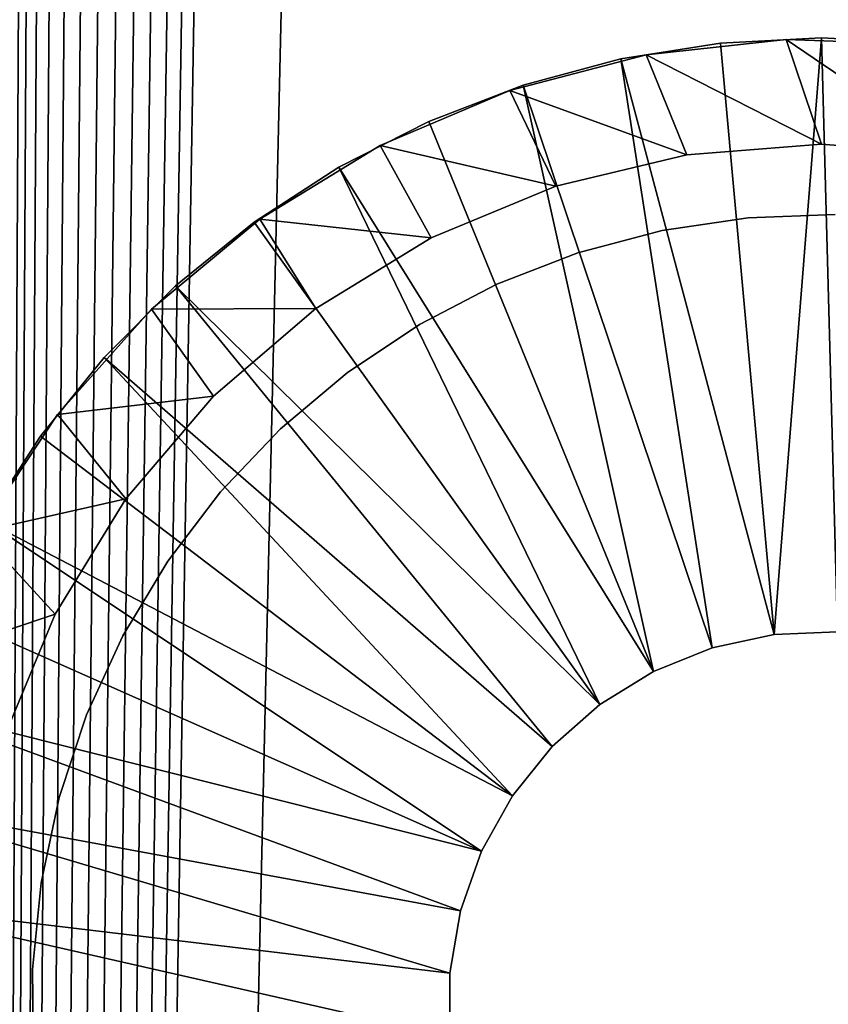
# Model space of a CAD drawing. Extents: x 0 to 554, y 0 to 879.
# Drawn here: x 5 to 15, y 159 to 170 of the extents above; entities that cross this region are included whole.
import ezdxf

# ---------------------------------------------------------------- set-up
doc = ezdxf.new("R2010")
doc.units = 0
doc.header["$MEASUREMENT"] = 0

msp = doc.modelspace()

# ---------------------------------------------------------------- linework, layer by layer
for points in [[(4.452497, 1.700044, 40), (8.814335, 865.647888, 40), (4.452497, 877.700012, 40)], [(4.452497, 877.700012), (24.452507, 877.700012), (4.452497, 1.700044)], [(4.452497, 1.700044), (24.452507, 877.700012), (24.452507, 1.700044)], [(24.452507, 877.700012, 1.499999), (4.452497, 877.700012, 1.499999), (24.452507, 1.700044, 1.499999)], [(24.452507, 1.700044, 1.499999), (4.452497, 877.700012, 1.499999), (4.452497, 1.700044, 1.499999)], [(4.452497, 1.700044, 40), (9.256363, 864.700012, 40), (8.814335, 865.647888, 40)], [(9.856224, 863.843323, 40), (9.256363, 864.700012, 40), (4.452497, 1.700044, 40)], [(24.452507, 1.700044, 40), (19.04878, 863.843323, 40), (4.452497, 1.700044, 40)], [(4.452497, 1.700044, 40), (19.04878, 863.843323, 40), (18.309235, 863.10376, 40)], [(9.856224, 863.843323, 40), (4.452497, 1.700044, 40), (10.595769, 863.10376, 40)], [(4.452497, 1.700044, 40), (18.309235, 863.10376, 40), (17.452509, 862.503906, 40)], [(10.595769, 863.10376, 40), (4.452497, 1.700044, 40), (11.452496, 862.503906, 40)], [(4.452497, 1.700044, 40), (12.400389, 862.061829, 40), (11.452496, 862.503906, 40)], [(17.452509, 862.503906, 40), (16.504616, 862.061829, 40), (4.452497, 1.700044, 40)], [(4.452497, 1.700044, 40), (13.410598, 861.791199, 40), (12.400389, 862.061829, 40)], [(4.452497, 1.700044, 40), (16.504616, 862.061829, 40), (15.494376, 861.791199, 40)], [(14.452487, 861.700073, 40), (13.410598, 861.791199, 40), (4.452497, 1.700044, 40)], [(4.452497, 1.700044, 40), (15.494376, 861.791199, 40), (14.452487, 861.700073, 40)], [(12.165487, 169.46965, 98), (12.165487, 169.46965, 99.999992), (13.302684, 169.64978, 99.999992)], [(12.165487, 169.46965, 98), (13.302684, 169.64978, 99.999992), (13.302684, 169.64978, 98)], [(13.912678, 162.915588, 99.999992), (13.302684, 169.64978, 99.999992), (12.165487, 169.46965, 99.999992)], [(12.45451, 169.517044, 44.999996), (12.45451, 169.517044, 98), (14.050752, 169.692688, 98)], [(12.45451, 169.517044, 44.999996), (14.050752, 169.692688, 98), (14.050752, 169.692688, 44.999996)], [(14.452487, 168.5, 44.999996), (12.45451, 169.517044, 44.999996), (14.050752, 169.692688, 44.999996)], [(13.302684, 169.64978, 98), (13.302684, 169.64978, 99.999992), (14.452487, 169.710037, 99.999992)], [(13.302684, 169.64978, 98), (14.452487, 169.710037, 99.999992), (14.452487, 169.710037, 98)], [(14.452487, 169.710037, 99.999992), (13.302684, 169.64978, 99.999992), (13.912678, 162.915588, 99.999992)], [(14.632881, 162.946228, 99.999992), (14.452487, 169.710037, 99.999992), (13.912678, 162.915588, 99.999992)], [(14.050752, 169.692688, 44.999996), (14.050752, 169.692688, 98), (15.655577, 169.634048, 98)], [(14.050752, 169.692688, 44.999996), (15.655577, 169.634048, 98), (15.655577, 169.634048, 44.999996)], [(14.452487, 168.5, 44.999996), (14.050752, 169.692688, 44.999996), (15.985548, 168.379364, 44.999996)], [(15.985548, 168.379364, 44.999996), (14.050752, 169.692688, 44.999996), (15.655577, 169.634048, 44.999996)], [(14.452487, 169.710037, 98), (14.452487, 169.710037, 99.999992), (15.602321, 169.64978, 99.999992)], [(14.452487, 169.710037, 98), (15.602321, 169.64978, 99.999992), (15.602321, 169.64978, 98)], [(14.632881, 162.946228, 99.999992), (15.602321, 169.64978, 99.999992), (14.452487, 169.710037, 99.999992)], [(10.900826, 169.110901, 44.999996), (10.900826, 169.110901, 98), (12.45451, 169.517044, 98)], [(10.900826, 169.110901, 44.999996), (12.45451, 169.517044, 98), (12.45451, 169.517044, 44.999996)], [(12.919456, 168.379364, 44.999996), (10.900826, 169.110901, 44.999996), (12.45451, 169.517044, 44.999996)], [(11.053324, 169.171631, 98), (11.053324, 169.171631, 99.999992), (12.165487, 169.46965, 99.999992)], [(11.053324, 169.171631, 98), (12.165487, 169.46965, 99.999992), (12.165487, 169.46965, 98)], [(13.208002, 162.763718, 99.999992), (12.165487, 169.46965, 99.999992), (11.053324, 169.171631, 99.999992)], [(13.912678, 162.915588, 99.999992), (12.165487, 169.46965, 99.999992), (13.208002, 162.763718, 99.999992)], [(12.919456, 168.379364, 44.999996), (12.45451, 169.517044, 44.999996), (14.452487, 168.5, 44.999996)], [(9.422838, 168.482788, 44.999996), (9.422838, 168.482788, 98), (10.900826, 169.110901, 98)], [(9.422838, 168.482788, 44.999996), (10.900826, 169.110901, 98), (10.900826, 169.110901, 44.999996)], [(11.424124, 168.02037, 44.999996), (9.422838, 168.482788, 44.999996), (10.900826, 169.110901, 44.999996)], [(9.978384, 168.759048, 98), (9.978384, 168.759048, 99.999992), (11.053324, 169.171631, 99.999992)], [(9.978384, 168.759048, 98), (11.053324, 169.171631, 99.999992), (11.053324, 169.171631, 98)], [(11.053324, 169.171631, 99.999992), (9.978384, 168.759048, 99.999992), (12.539148, 162.494965, 99.999992)], [(11.424124, 168.02037, 44.999996), (10.900826, 169.110901, 44.999996), (12.919456, 168.379364, 44.999996)], [(13.208002, 162.763718, 99.999992), (11.053324, 169.171631, 99.999992), (12.539148, 162.494965, 99.999992)], [(8.952498, 168.236313, 98), (8.952498, 168.236313, 99.999992), (9.978384, 168.759048, 99.999992)], [(8.952498, 168.236313, 98), (9.978384, 168.759048, 99.999992), (9.978384, 168.759048, 98)], [(12.539148, 162.494965, 99.999992), (9.978384, 168.759048, 99.999992), (8.952498, 168.236313, 99.999992)], [(8.052052, 167.646225, 44.999996), (8.052052, 167.646225, 98), (9.422838, 168.482788, 98)], [(8.052052, 167.646225, 44.999996), (9.422838, 168.482788, 98), (9.422838, 168.482788, 44.999996)], [(10.003387, 167.431885, 44.999996), (8.052052, 167.646225, 44.999996), (9.422838, 168.482788, 44.999996)], [(10.003387, 167.431885, 44.999996), (9.422838, 168.482788, 44.999996), (11.424124, 168.02037, 44.999996)], [(14.452487, 168.5, 44.999996), (14.452487, 168.5, 98), (12.919456, 168.379364, 98)], [(14.452487, 168.5, 44.999996), (12.919456, 168.379364, 98), (12.919456, 168.379364, 44.999996)], [(15.985548, 168.379364, 44.999996), (15.985548, 168.379364, 98), (14.452487, 168.5, 98)], [(15.985548, 168.379364, 44.999996), (14.452487, 168.5, 98), (14.452487, 168.5, 44.999996)], [(12.919456, 168.379364, 44.999996), (12.919456, 168.379364, 98), (11.424124, 168.02037, 98)], [(12.919456, 168.379364, 44.999996), (11.424124, 168.02037, 98), (11.424124, 168.02037, 44.999996)], [(7.986874, 167.609222, 98), (7.986874, 167.609222, 99.999992), (8.952498, 168.236313, 99.999992)], [(7.986874, 167.609222, 98), (8.952498, 168.236313, 99.999992), (8.952498, 168.236313, 98)], [(11.92531, 162.117004, 99.999992), (8.952498, 168.236313, 99.999992), (7.986874, 167.609222, 99.999992)], [(12.539148, 162.494965, 99.999992), (8.952498, 168.236313, 99.999992), (11.92531, 162.117004, 99.999992)], [(11.424124, 168.02037, 44.999996), (11.424124, 168.02037, 98), (10.003387, 167.431885, 98)], [(11.424124, 168.02037, 44.999996), (10.003387, 167.431885, 98), (10.003387, 167.431885, 44.999996)], [(6.817698, 166.618942, 44.999996), (6.817698, 166.618942, 98), (8.052052, 167.646225, 98)], [(6.817698, 166.618942, 44.999996), (8.052052, 167.646225, 98), (8.052052, 167.646225, 44.999996)], [(8.692205, 166.628418, 44.999996), (6.817698, 166.618942, 44.999996), (8.052052, 167.646225, 44.999996)], [(8.692205, 166.628418, 44.999996), (8.052052, 167.646225, 44.999996), (10.003387, 167.431885, 44.999996)], [(12.635678, 167.51474, 40), (12.635678, 167.51474, 52), (13.616383, 167.661133, 52)], [(12.635678, 167.51474, 40), (13.616383, 167.661133, 52), (13.616383, 167.661133, 40)], [(13.616383, 167.661133, 40), (13.616383, 167.661133, 52), (14.60725, 167.698685, 52)], [(13.616383, 167.661133, 40), (14.60725, 167.698685, 52), (14.60725, 167.698685, 40)], [(7.092059, 166.884598, 98), (7.092059, 166.884598, 99.999992), (7.986874, 167.609222, 99.999992)], [(7.092059, 166.884598, 98), (7.986874, 167.609222, 99.999992), (7.986874, 167.609222, 98)], [(11.92531, 162.117004, 99.999992), (7.986874, 167.609222, 99.999992), (7.092059, 166.884598, 99.999992)], [(11.676997, 167.261368, 40), (11.676997, 167.261368, 52), (12.635678, 167.51474, 52)], [(11.676997, 167.261368, 40), (12.635678, 167.51474, 52), (12.635678, 167.51474, 40)], [(10.003387, 167.431885, 44.999996), (10.003387, 167.431885, 98), (8.692205, 166.628418, 98)], [(10.003387, 167.431885, 44.999996), (8.692205, 166.628418, 98), (8.692205, 166.628418, 44.999996)], [(10.752022, 166.904099, 40), (10.752022, 166.904099, 52), (11.676997, 167.261368, 52)], [(10.752022, 166.904099, 40), (11.676997, 167.261368, 52), (11.676997, 167.261368, 40)], [(6.277919, 166.070465, 98), (6.277919, 166.070465, 99.999992), (7.092059, 166.884598, 99.999992)], [(6.277919, 166.070465, 98), (7.092059, 166.884598, 99.999992), (7.092059, 166.884598, 98)], [(11.38419, 161.640762, 99.999992), (7.092059, 166.884598, 99.999992), (6.277919, 166.070465, 99.999992)], [(11.92531, 162.117004, 99.999992), (7.092059, 166.884598, 99.999992), (11.38419, 161.640762, 99.999992)], [(9.871989, 166.44722, 40), (9.871989, 166.44722, 52), (10.752022, 166.904099, 52)], [(9.871989, 166.44722, 40), (10.752022, 166.904099, 52), (10.752022, 166.904099, 40)], [(5.746037, 165.422913, 44.999996), (5.746037, 165.422913, 98), (6.817698, 166.618942, 98)], [(5.746037, 165.422913, 44.999996), (6.817698, 166.618942, 98), (6.817698, 166.618942, 44.999996)], [(7.522851, 165.629684, 44.999996), (5.746037, 165.422913, 44.999996), (6.817698, 166.618942, 44.999996)], [(7.522851, 165.629684, 44.999996), (6.817698, 166.618942, 44.999996), (8.692205, 166.628418, 44.999996)], [(8.692205, 166.628418, 44.999996), (8.692205, 166.628418, 98), (7.522851, 165.629684, 98)], [(8.692205, 166.628418, 44.999996), (7.522851, 165.629684, 98), (7.522851, 165.629684, 44.999996)], [(9.047508, 165.896301, 40), (9.047508, 165.896301, 52), (9.871989, 166.44722, 52)], [(9.047508, 165.896301, 40), (9.871989, 166.44722, 52), (9.871989, 166.44722, 40)], [(5.553305, 165.175674, 98), (5.553305, 165.175674, 99.999992), (6.277919, 166.070465, 99.999992)], [(5.553305, 165.175674, 98), (6.277919, 166.070465, 99.999992), (6.277919, 166.070465, 98)], [(6.277919, 166.070465, 99.999992), (5.553305, 165.175674, 99.999992), (10.931343, 161.079941, 99.999992)], [(11.38419, 161.640762, 99.999992), (6.277919, 166.070465, 99.999992), (10.931343, 161.079941, 99.999992)], [(8.288681, 165.258057, 40), (8.288681, 165.258057, 52), (9.047508, 165.896301, 52)], [(8.288681, 165.258057, 40), (9.047508, 165.896301, 52), (9.047508, 165.896301, 40)], [(6.524146, 164.460297, 44.999996), (5.746037, 165.422913, 44.999996), (7.522851, 165.629684, 44.999996)], [(7.522851, 165.629684, 44.999996), (7.522851, 165.629684, 98), (6.524146, 164.460297, 98)], [(7.522851, 165.629684, 44.999996), (6.524146, 164.460297, 98), (6.524146, 164.460297, 44.999996)], [(4.859954, 164.083603, 44.999996), (4.859954, 164.083603, 98), (5.746037, 165.422913, 98)], [(4.859954, 164.083603, 44.999996), (5.746037, 165.422913, 98), (5.746037, 165.422913, 44.999996)], [(6.524146, 164.460297, 44.999996), (4.859954, 164.083603, 44.999996), (5.746037, 165.422913, 44.999996)], [(4.926234, 164.210022, 98), (4.926234, 164.210022, 99.999992), (5.553305, 165.175674, 99.999992)], [(4.926234, 164.210022, 98), (5.553305, 165.175674, 99.999992), (5.553305, 165.175674, 98)], [(10.931343, 161.079941, 99.999992), (5.553305, 165.175674, 99.999992), (4.926234, 164.210022, 99.999992)], [(7.604659, 164.540176, 40), (7.604659, 164.540176, 52), (8.288681, 165.258057, 52)], [(7.604659, 164.540176, 40), (8.288681, 165.258057, 52), (8.288681, 165.258057, 40)], [(7.003755, 163.751358, 40), (7.003755, 163.751358, 52), (7.604659, 164.540176, 52)], [(7.003755, 163.751358, 40), (7.604659, 164.540176, 52), (7.604659, 164.540176, 40)], [(5.720645, 163.149124, 44.999996), (4.859954, 164.083603, 44.999996), (6.524146, 164.460297, 44.999996)], [(6.524146, 164.460297, 44.999996), (6.524146, 164.460297, 98), (5.720645, 163.149124, 98)], [(6.524146, 164.460297, 44.999996), (5.720645, 163.149124, 98), (5.720645, 163.149124, 44.999996)], [(4.926234, 164.210022, 99.999992), (4.403502, 163.184113, 99.999992), (10.579795, 160.450638, 99.999992)], [(10.931343, 161.079941, 99.999992), (4.926234, 164.210022, 99.999992), (10.579795, 160.450638, 99.999992)], [(5.720645, 163.149124, 44.999996), (4.178315, 162.629547, 44.999996), (4.859954, 164.083603, 44.999996)], [(6.49327, 162.901276, 40), (6.49327, 162.901276, 52), (7.003755, 163.751358, 52)], [(6.49327, 162.901276, 40), (7.003755, 163.751358, 52), (7.003755, 163.751358, 40)], [(10.579795, 160.450638, 99.999992), (4.403502, 163.184113, 99.999992), (3.990889, 162.109192, 99.999992)], [(5.132139, 161.728378, 44.999996), (4.178315, 162.629547, 44.999996), (5.720645, 163.149124, 44.999996)], [(5.720645, 163.149124, 44.999996), (5.720645, 163.149124, 98), (5.132139, 161.728378, 98)], [(5.720645, 163.149124, 44.999996), (5.132139, 161.728378, 98), (5.132139, 161.728378, 44.999996)], [(13.912678, 162.915588, 98), (13.912678, 162.915588, 99.999992), (13.208002, 162.763718, 99.999992)], [(13.912678, 162.915588, 98), (13.208002, 162.763718, 99.999992), (13.208002, 162.763718, 98)], [(14.632881, 162.946228, 98), (14.632881, 162.946228, 99.999992), (13.912678, 162.915588, 99.999992)], [(14.632881, 162.946228, 98), (13.912678, 162.915588, 99.999992), (13.912678, 162.915588, 98)], [(6.079406, 162.000244, 40), (6.079406, 162.000244, 52), (6.49327, 162.901276, 52)], [(6.079406, 162.000244, 40), (6.49327, 162.901276, 52), (6.49327, 162.901276, 40)], [(13.208002, 162.763718, 98), (13.208002, 162.763718, 99.999992), (12.539148, 162.494965, 99.999992)], [(13.208002, 162.763718, 98), (12.539148, 162.494965, 99.999992), (12.539148, 162.494965, 98)], [(12.539148, 162.494965, 98), (12.539148, 162.494965, 99.999992), (11.92531, 162.117004, 99.999992)], [(12.539148, 162.494965, 98), (11.92531, 162.117004, 99.999992), (11.92531, 162.117004, 98)], [(10.339647, 159.770966, 99.999992), (3.990889, 162.109192, 99.999992), (3.692865, 160.99704, 99.999992)], [(10.579795, 160.450638, 99.999992), (3.990889, 162.109192, 99.999992), (10.339647, 159.770966, 99.999992)], [(11.92531, 162.117004, 98), (11.92531, 162.117004, 99.999992), (11.38419, 161.640762, 99.999992)], [(11.92531, 162.117004, 98), (11.38419, 161.640762, 99.999992), (11.38419, 161.640762, 98)], [(5.767167, 161.059082, 40), (5.767167, 161.059082, 52), (6.079406, 162.000244, 52)], [(5.767167, 161.059082, 40), (6.079406, 162.000244, 52), (6.079406, 162.000244, 40)], [(11.38419, 161.640762, 98), (11.38419, 161.640762, 99.999992), (10.931343, 161.079941, 99.999992)], [(11.38419, 161.640762, 98), (10.931343, 161.079941, 99.999992), (10.931343, 161.079941, 98)], [(5.560369, 160.08931, 40), (5.560369, 160.08931, 52), (5.767167, 161.059082, 52)], [(5.560369, 160.08931, 40), (5.767167, 161.059082, 52), (5.767167, 161.059082, 40)], [(10.931343, 161.079941, 98), (10.931343, 161.079941, 99.999992), (10.579795, 160.450638, 99.999992)], [(10.931343, 161.079941, 98), (10.579795, 160.450638, 99.999992), (10.579795, 160.450638, 98)], [(10.217815, 159.060486, 99.999992), (3.692865, 160.99704, 99.999992), (3.51277, 159.859833, 99.999992)], [(10.339647, 159.770966, 99.999992), (3.692865, 160.99704, 99.999992), (10.217815, 159.060486, 99.999992)], [(10.579795, 160.450638, 98), (10.579795, 160.450638, 99.999992), (10.339647, 159.770966, 99.999992)], [(10.579795, 160.450638, 98), (10.339647, 159.770966, 99.999992), (10.339647, 159.770966, 98)], [(5.461514, 159.102676, 40), (5.461514, 159.102676, 52), (5.560369, 160.08931, 52)], [(5.461514, 159.102676, 40), (5.560369, 160.08931, 52), (5.560369, 160.08931, 40)], [(10.217815, 158.339615, 99.999992), (3.51277, 159.859833, 99.999992), (3.45251, 158.710007, 99.999992)], [(10.217815, 159.060486, 99.999992), (3.51277, 159.859833, 99.999992), (10.217815, 158.339615, 99.999992)], [(10.339647, 159.770966, 98), (10.339647, 159.770966, 99.999992), (10.217815, 159.060486, 99.999992)], [(10.339647, 159.770966, 98), (10.217815, 159.060486, 99.999992), (10.217815, 159.060486, 98)], [(5.471796, 158.11116, 40), (5.471796, 158.11116, 52), (5.461514, 159.102676, 52)], [(5.471796, 158.11116, 40), (5.461514, 159.102676, 52), (5.461514, 159.102676, 40)], [(10.217815, 159.060486, 98), (10.217815, 159.060486, 99.999992), (10.217815, 158.339615, 99.999992)], [(10.217815, 159.060486, 98), (10.217815, 158.339615, 99.999992), (10.217815, 158.339615, 98)], [(10.217815, 158.339615, 99.999992), (3.45251, 158.710007, 99.999992), (3.45251, 158.690033, 99.999992)]]:
    msp.add_3dface(points)

doc.saveas('drawing.dxf')
